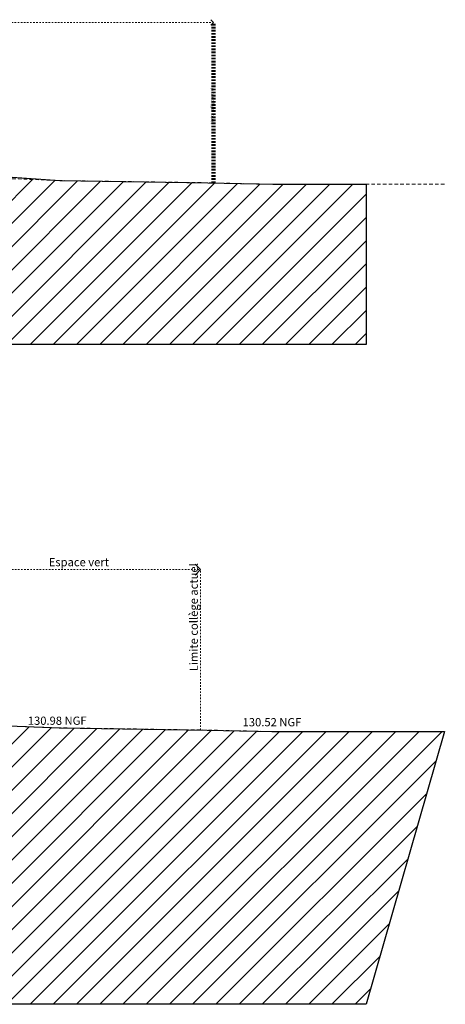
# Model space of a CAD drawing. Units: millimetres. Extents: x -7660832 to -7397227, y -126477 to 57883.
# Drawn here: x -7436099 to -7397227, y -126477 to -36522 of the extents above; entities that cross this region are included whole.
import ezdxf

# ---------------------------------------------------------------- set-up
doc = ezdxf.new("R2010")
doc.units = ezdxf.units.MM
doc.header["$MEASUREMENT"] = 0
doc.linetypes.add('Trait discontinu', pattern=[529.166651, 317.499995, -211.666656])
doc.linetypes.add('Traits', pattern=[282.222223, 141.111112, -141.111112])
for name, color, linetype, lineweight in [('00 HACHURES.CBA_Stylo_No__10', 7, 'Continuous', 30), ('00 TRAITS.CBA_Stylo_No__15', 1, 'Continuous', 18), ('00 TRAITS.CBA_Stylo_No__16', 1, 'Continuous', 18), ('00 TRAITS.CBA_Stylo_No__9', 7, 'Continuous', 5), ('0_Stylo_No__18', 1, 'Continuous', 5), ('0_Stylo_No__9', 7, 'Continuous', 5), ('Légendes façade apd_Stylo_No__9', 7, 'Continuous', 5)]:
    doc.layers.add(name, color=color, linetype=linetype, lineweight=lineweight)
for name, color, linetype, lineweight, true_color in [('00 HACHURES.CBA_Stylo_No__252', 7, 'Continuous', 13, 0x929292), ('00 TRAITS.CBA_Stylo_No__60', 7, 'Continuous', 100, 0xfbad27), ('0_Stylo_No__60', 7, 'Continuous', 100, 0xfbad27)]:
    doc.layers.add(name, color=color, linetype=linetype, lineweight=lineweight, true_color=true_color)
doc.layers.add('00 TRAITS.CBA', color=7, linetype='Continuous')
doc.layers.add('Légendes façade apd', color=7, linetype='Continuous')
doc.styles.add('STYLE_GENERE_1', font='arial.ttf')
doc.styles.add('STYLE_GENERE_2', font='arialbd.ttf')

# ---------------------------------------------------------------- blocks, each defined once
blk = doc.blocks.new('Ligne_11', base_point=(-7439666, -36772))
at = {"layer": 'Légendes façade apd_Stylo_No__9', "color": 7, "linetype": 'Continuous', "lineweight": 5}
for p, q in [((-7439666, -36772), (-7439416, -36522)), ((-7439666, -36772), (-7439416, -37022)), ((-7418394, -36772), (-7418644, -36522)), ((-7418394, -36772), (-7418644, -37022))]:
    blk.add_line(p, q, dxfattribs=at)
at = {"layer": 'Légendes façade apd_Stylo_No__9', "color": 7, "linetype": 'Traits', "lineweight": 5}
blk.add_line((-7439666, -36772), (-7418394, -36772), dxfattribs=at)
blk = doc.blocks.new('Ligne_18', base_point=(-7446416, -86758))
at = {"layer": '00 TRAITS.CBA_Stylo_No__9', "color": 7, "linetype": 'Continuous', "lineweight": 5}
for p, q in [((-7446416, -86758), (-7445916, -86258)), ((-7419573, -86758), (-7420073, -86258)), ((-7446416, -86758), (-7445916, -87258)), ((-7419573, -86758), (-7420073, -87258))]:
    blk.add_line(p, q, dxfattribs=at)
at = {"layer": '00 TRAITS.CBA_Stylo_No__9', "color": 7, "linetype": 'Traits', "lineweight": 5}
blk.add_line((-7446416, -86758), (-7419573, -86758), dxfattribs=at)

msp = doc.modelspace()

# ---------------------------------------------------------------- hatches: boundary and pattern name
at = {"layer": '00 HACHURES.CBA_Stylo_No__252', "linetype": 'Continuous', "lineweight": 13, "true_color": 0x929292}
h = msp.add_hatch(dxfattribs=at)
h.set_pattern_fill('LAMBRISSAGE_VERTICAL_150', color=252, style=0, pattern_type=2)
h.set_pattern_definition([(225, (-7620162.2, -126048.3), (-1060.66, 1060.66), [])])
h.paths.add_polyline_path([(-7634787.56, -66196.83), (-7634787.56, -47955.92), (-7608190.86, -48960), (-7575549.15, -49040), (-7549836.73, -48927.01), (-7549836.74, -49600), (-7549536.47, -49771.76), (-7528116.3, -49837.91), (-7510614.66, -50000), (-7470765.36, -50260), (-7470765.36, -50000), (-7454551.1, -50002.71), (-7447508.8, -50255.8), (-7447318.08, -50960), (-7439856.96, -50700), (-7432431.83, -51220), (-7418919.13, -51420), (-7412984.13, -51560), (-7404455, -51560), (-7404455, -66196.83)])
h = msp.add_hatch(dxfattribs=at)
h.set_pattern_fill('LAMBRISSAGE_VERTICAL_150', color=252, style=0, pattern_type=2)
h.set_pattern_definition([(225, (-7620162.2, -186328.7), (-1060.66, 1060.66), [])])
h.paths.add_polyline_path([(-7660831.72, -126477.3), (-7642161.48, -97680.22), (-7608263.18, -98959.95), (-7608190.86, -98960.12), (-7577064.77, -99036.41), (-7575621.47, -99039.95), (-7549384.04, -99689.95), (-7547324.35, -99704.32), (-7515133.19, -99928.97), (-7513560.32, -99939.95), (-7503582.3, -100109.95), (-7486269.54, -100679.95), (-7484151.12, -100683.01), (-7484151.12, -100737.59), (-7484151.12, -102312.79), (-7446415.88, -102312.79), (-7446415.88, -100737.59), (-7444787.52, -100739.95), (-7432504.15, -101219.95), (-7418991.45, -101419.95), (-7413056.45, -101559.95), (-7397299.4, -101559.95), (-7404455, -126477.3)])

# ---------------------------------------------------------------- linework, layer by layer
at = {"layer": '00 HACHURES.CBA_Stylo_No__10', "color": 7, "linetype": 'Continuous', "lineweight": 30, "flags": 128}
for points in [[(-7634787.56, -66196.83), (-7634787.56, -47955.92), (-7608190.86, -48960), (-7575549.15, -49040), (-7549836.73, -48927.01), (-7549836.74, -49600), (-7549536.47, -49771.76), (-7528116.3, -49837.91), (-7510614.66, -50000), (-7470765.36, -50260), (-7470765.36, -50000), (-7454551.1, -50002.71), (-7447508.8, -50255.8), (-7447318.08, -50960), (-7439856.96, -50700), (-7432431.83, -51220), (-7418919.13, -51420), (-7412984.13, -51560), (-7404455, -51560), (-7404455, -66196.83)], [(-7660831.72, -126477.3), (-7642161.48, -97680.22), (-7608263.18, -98959.95), (-7608190.86, -98960.12), (-7577064.77, -99036.41), (-7575621.47, -99039.95), (-7549384.04, -99689.95), (-7547324.35, -99704.32), (-7515133.19, -99928.97), (-7513560.32, -99939.95), (-7503582.3, -100109.95), (-7486269.54, -100679.95), (-7484151.12, -100683.01), (-7484151.12, -100737.59), (-7484151.12, -102312.79), (-7446415.88, -102312.79), (-7446415.88, -100737.59), (-7444787.52, -100739.95), (-7432504.15, -101219.95), (-7418991.45, -101419.95), (-7413056.45, -101559.95), (-7397299.4, -101559.95), (-7404455, -126477.3)]]:
    msp.add_lwpolyline(points, close=True, dxfattribs=at)
at = {"layer": '00 TRAITS.CBA_Stylo_No__15', "color": 1, "linetype": 'Trait discontinu', "lineweight": 18, "flags": 128}
for points in [[(-7616667.22, -48640), (-7608190.86, -48960), (-7575549.15, -49040), (-7549311.72, -49690), (-7513488, -49940), (-7503509.98, -50110), (-7486197.22, -50680), (-7444715.2, -50740), (-7432431.83, -51220), (-7418919.13, -51420), (-7412984.13, -51560), (-7397227.08, -51560)], [(-7616739.54, -98639.95), (-7608263.18, -98959.95), (-7575621.47, -99039.95), (-7549384.04, -99689.95), (-7513560.32, -99939.95), (-7503582.3, -100109.95), (-7486269.54, -100679.95), (-7444787.52, -100739.95), (-7432504.15, -101219.95), (-7418991.45, -101419.95), (-7413056.45, -101559.95), (-7397299.4, -101559.95)]]:
    msp.add_lwpolyline(points, dxfattribs=at)
at = {"layer": '00 TRAITS.CBA_Stylo_No__16', "color": 1, "linetype": 'Traits', "lineweight": 18, "flags": 128}
msp.add_lwpolyline([(-7419573.06, -101418.48), (-7419573.06, -86758.25)], dxfattribs=at)
at = {"layer": '00 TRAITS.CBA_Stylo_No__60', "color": 40, "linetype": 'Traits', "lineweight": 100, "true_color": 0xfbad27, "flags": 128}
msp.add_lwpolyline([(-7418393.94, -51432.39), (-7418393.94, -36772.15)], dxfattribs=at)

# ---------------------------------------------------------------- block references
at = {"layer": '00 TRAITS.CBA', "color": 7, "linetype": 'Traits', "lineweight": 5}
msp.add_blockref('Ligne_18', (-7446415.88, -86758.25), dxfattribs=at)
at = {"layer": 'Légendes façade apd', "color": 7, "linetype": 'Traits', "lineweight": 5}
msp.add_blockref('Ligne_11', (-7439666.24, -36772.15), dxfattribs=at)

# ---------------------------------------------------------------- texts
at = {"layer": '0_Stylo_No__18', "color": 1, "linetype": 'Continuous', "lineweight": 5, "insert": (-7420580.2, -96049.68), "char_height": 750, "attachment_point": 1, "rotation": 90, "style": 'STYLE_GENERE_1'}
msp.add_mtext('\\A1;Limite collège actuel', dxfattribs=at)
at = {"layer": '0_Stylo_No__60', "color": 40, "linetype": 'Continuous', "lineweight": 100, "true_color": 0xfbad27, "insert": (-7418407.65, -46063.58), "char_height": 250, "attachment_point": 7, "rotation": 90, "style": 'STYLE_GENERE_1'}
msp.add_mtext('\\A1;Limite collège actuel', dxfattribs=at)
at = {"layer": '0_Stylo_No__9', "color": 7, "linetype": 'Continuous', "lineweight": 5, "char_height": 750, "attachment_point": 4}
for s, insert, style in [('\\A1;Espace vert', (-7433444.91, -86080.12), 'STYLE_GENERE_1'), ('\\A1;130.98 NGF', (-7435356.97, -100568.29), 'STYLE_GENERE_2'), ('\\A1;130.52 NGF', (-7415737.35, -100703.96), 'STYLE_GENERE_2')]:
    msp.add_mtext(s, dxfattribs=dict(at, insert=insert, style=style))

doc.saveas('drawing.dxf')
